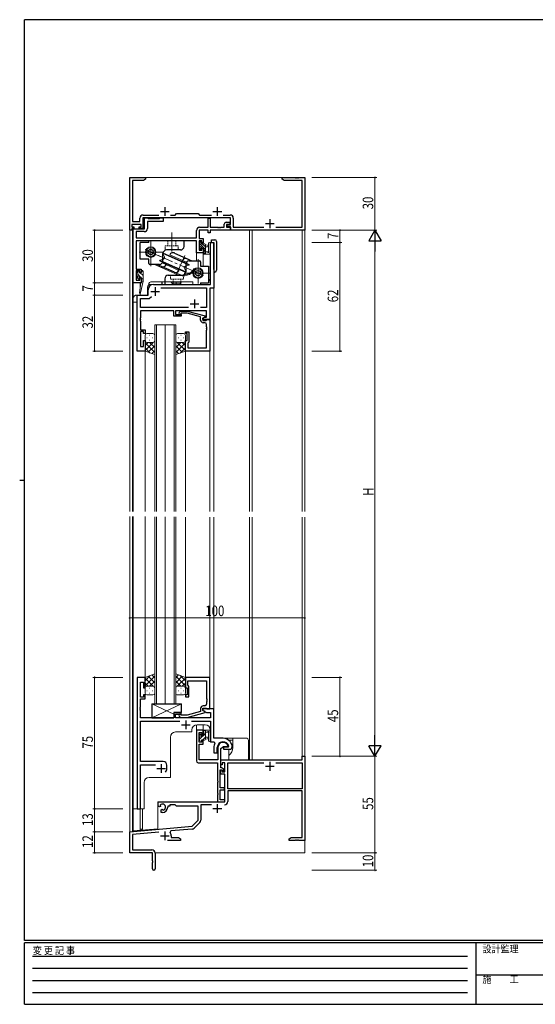
# Model space of a CAD drawing. Extents: x 0 to 793, y 0 to 564.
# Drawn here: x 0 to 294, y 0 to 561 of the extents above; entities that cross this region are included whole.
import ezdxf

# ---------------------------------------------------------------- set-up
doc = ezdxf.new("R2010")
doc.units = 0
for name, pattern in [('CENTER', [50.8, 31.75, -6.35, 6.35, -6.35]), ('DASHED', [0.75, 0.5, -0.25]), ('HIDDEN', [0.375, 0.25, -0.125]), ('YCENTER_1', [13, 10, -1, 1, -1]), ('YHIDDEN_1', [4, 3, -1])]:
    doc.linetypes.add(name, pattern=pattern)
for name, color, linetype, lineweight in [('YKK_11', 7, 'CONTINUOUS', 30), ('YKK_12', 2, 'CONTINUOUS', 13), ('YKK_13', 4, 'CONTINUOUS', 13), ('YKK_D', 6, 'CONTINUOUS', 13)]:
    doc.layers.add(name, color=color, linetype=linetype, lineweight=lineweight)
doc.layers.add('YKK_ZWAK', color=7, linetype='CONTINUOUS')
doc.styles.get("Standard").update_dxf_attribs({"font": 'ROMANS.SHX', "bigfont": 'EXTFONT.SHX'})
doc.styles.add('YKK_OSSTYLE1', font='romans.shx', dxfattribs={"width": 0.9, "bigfont": 'EXTFONT.SHX'})

# ---------------------------------------------------------------- blocks, each defined once
blk = doc.blocks.new('A201')
at = {"layer": 'YKK_ZWAK', "color": 254, "linetype": 'Continuous'}
for p, q in [((571, 410), (21, 410)), ((21, 35), (21, 410)), ((19, 222.5), (21, 222.5)), ((571, 35), (21, 35)), ((544, 34), (21, 34)), ((21, 9), (21, 34)), ((205, 34), (205, 9)), ((21, 9), (544, 9))]:
    blk.add_line(p, q, dxfattribs=at)
at = {"layer": 'YKK_ZWAK', "color": 131, "linetype": 'HIDDEN'}
for p, q in [((24.28, 28.63), (201.57, 28.63)), ((24.28, 23.68), (201.57, 23.68)), ((24.28, 18.74), (201.57, 18.74)), ((24.28, 13.79), (201.57, 13.79))]:
    blk.add_line(p, q, dxfattribs=at)
at = {"layer": 'YKK_ZWAK', "color": 131, "linetype": 'Continuous'}
blk.add_line((205, 21), (297, 21), dxfattribs=at)
at = {"layer": 'YKK_ZWAK', "color": 131, "linetype": 'Continuous', "style": 'YKK_OSSTYLE1', "width": 0.9}
for s, p in [('変 更 記 事', (24.37, 29.39)), ('設計監理', (207.69, 30.05)), ('施\u3000\u3000工', (207.69, 17.68))]:
    blk.add_text(s, height=3, dxfattribs=at).set_placement(p)

msp = doc.modelspace()

# ---------------------------------------------------------------- linework, layer by layer
at = {"layer": 'YKK_11', "color": 0, "linetype": 'ByBlock', "lineweight": -2, "ltscale": 0.5}
for p, q in [((62.8, 441.4), (62.8, 471.4)), ((62.8, 471.4), (71.8, 471.4)), ((64.43, 469.77), (64.43, 446.33)), ((70.71, 469.77), (64.43, 469.77)), ((71.8, 470.4), (70.71, 469.77)), ((71.8, 471.4), (71.8, 470.4)), ((149.8, 471.4), (157.34, 471.4)), ((149.8, 470.4), (149.8, 471.4)), ((150.89, 469.77), (149.8, 470.4)), ((161.17, 469.77), (150.89, 469.77)), ((157.34, 471.4), (157.53, 471.28)), ((157.53, 471.28), (158.07, 471.28)), ((158.07, 471.28), (158.26, 471.4)), ((158.26, 471.4), (158.34, 471.4)), ((158.34, 471.4), (158.53, 471.28)), ((158.53, 471.28), (159.07, 471.28)), ((159.07, 471.28), (159.26, 471.4)), ((159.26, 471.4), (162.8, 471.4)), ((161.17, 443.03), (161.17, 469.77)), ((162.8, 471.4), (162.8, 441.4)), ((70.47, 450.03), (79.45, 450.03)), ((86.15, 450.03), (88.73, 450.03)), ((88.73, 450.03), (89.6, 450.9)), ((89.6, 450.9), (101.8, 450.9)), ((101.8, 450.9), (102.67, 450.03)), ((102.67, 450.03), (109.45, 450.03)), ((116.15, 450.03), (120.13, 450.03)), ((64.1, 444.7), (64.1, 443.2)), ((69.3, 444.7), (64.1, 444.7)), ((64.43, 446.33), (68.67, 446.33)), ((68.67, 446.33), (68.67, 448.23)), ((69.3, 443.2), (69.3, 444.7)), ((120.3, 448.4), (70.3, 448.4)), ((70.3, 448.4), (70.3, 442.4)), ((71.3, 442.2), (71.3, 448.4)), ((71.3, 448.4), (72.93, 448.4)), ((72.93, 448.4), (73.3, 448.03)), ((72.93, 446.4), (72.93, 442.37)), ((81.9, 446.4), (72.93, 446.4)), ((73.3, 448.03), (79.9, 448.03)), ((79.9, 448.03), (80.27, 448.4)), ((80.27, 448.4), (81.9, 448.4)), ((81.9, 448.4), (81.9, 446.4)), ((107.6, 443.03), (107.6, 448.2)), ((107.6, 448.2), (108.8, 448.2)), ((108.8, 448.2), (108.8, 443.03)), ((116.8, 443.03), (116.8, 444.9)), ((117.8, 445.9), (120, 445.9)), ((118, 444.7), (118, 443.03)), ((120, 444.7), (118, 444.7)), ((118.5, 444.6), (120.3, 444.6)), ((118.5, 443.4), (118.5, 444.6)), ((120, 445.9), (120, 444.7)), ((120.3, 444.6), (120.3, 448.4)), ((121.93, 448.23), (121.93, 443.03)), ((64.1, 441.4), (62.8, 441.4)), ((64.1, 443.2), (65.2, 443.2)), ((64.1, 442.4), (64.1, 441.4)), ((65.2, 442.4), (64.1, 442.4)), ((64.8, 411.4), (64.8, 442.2)), ((64.8, 442.2), (71.3, 442.2)), ((65.2, 443.2), (65.2, 442.4)), ((71.13, 440.57), (66.43, 440.57)), ((66.43, 440.57), (66.43, 437.03)), ((68.2, 443.2), (69.3, 443.2)), ((68.2, 442.4), (68.2, 443.2)), ((70.3, 442.4), (68.2, 442.4)), ((100.9, 437.03), (100.9, 441.23)), ((107.6, 441.4), (102.53, 441.4)), ((102.53, 441.4), (102.53, 436.6)), ((102.7, 443.03), (107.6, 443.03)), ((107.6, 439.9), (107.6, 441.4)), ((108.8, 439.9), (107.6, 439.9)), ((108.8, 443.03), (112.84, 443.03)), ((108.8, 441.4), (108.8, 439.9)), ((120.3, 441.4), (108.8, 441.4)), ((112.84, 443.03), (113.03, 442.91)), ((113.03, 442.91), (113.57, 442.91)), ((113.57, 442.91), (113.76, 443.03)), ((113.76, 443.03), (113.84, 443.03)), ((113.84, 443.03), (114.03, 442.91)), ((114.03, 442.91), (114.57, 442.91)), ((114.57, 442.91), (114.76, 443.03)), ((114.76, 443.03), (116.8, 443.03)), ((118, 443.03), (120.3, 443.03)), ((120.3, 443.4), (118.5, 443.4)), ((120.3, 441.4), (120.3, 443.4)), ((120.3, 443.03), (120.3, 441.4)), ((162.8, 441.4), (120.3, 441.4)), ((121.93, 443.03), (139.45, 443.03)), ((146.15, 443.03), (161.17, 443.03)), ((66.43, 437.03), (100.9, 437.03)), ((66.43, 435.4), (66.43, 419.2)), ((100.9, 435.4), (66.43, 435.4)), ((100.9, 428.4), (100.9, 435.4)), ((102.53, 436.6), (104.8, 436.6)), ((102.53, 435.4), (102.53, 429.9)), ((104, 435.4), (102.53, 435.4)), ((104, 434.2), (104, 435.4)), ((104.8, 434.2), (104, 434.2)), ((104.8, 436.6), (104.8, 434.2)), ((108.87, 421.86), (108.87, 434.4)), ((108.87, 434.4), (110.8, 434.4)), ((110.8, 434.4), (110.8, 408.4)), ((104.8, 428.4), (100.9, 428.4)), ((102.53, 429.9), (104, 429.9)), ((104, 431.2), (104.8, 431.2)), ((104, 429.9), (104, 431.2)), ((104.8, 431.2), (104.8, 428.4)), ((108.99, 421.67), (108.87, 421.86)), ((108.87, 420.94), (108.99, 421.13)), ((108.99, 421.13), (108.99, 421.67)), ((66.43, 419.2), (69.4, 419.2)), ((66.43, 418.4), (66.43, 412.9)), ((68.6, 418.4), (66.43, 418.4)), ((68.6, 417.3), (68.6, 418.4)), ((69.4, 417.3), (68.6, 417.3)), ((69.4, 419.2), (69.4, 417.3)), ((108.87, 410.4), (108.87, 420.94)), ((69.4, 411.4), (64.8, 411.4)), ((66.43, 412.9), (68.6, 412.9)), ((68.6, 414.3), (69.4, 414.3)), ((68.6, 412.9), (68.6, 414.3)), ((69.4, 414.3), (69.4, 411.4)), ((76.3, 410.4), (108.87, 410.4)), ((67, 372.4), (67, 404.4)), ((67, 404.4), (73.3, 404.4)), ((73.3, 404.4), (73.3, 407.4)), ((80.54, 408.47), (106.67, 408.47)), ((106.67, 408.47), (106.67, 397.33)), ((108.6, 408.4), (108.6, 390.4)), ((110.8, 408.4), (108.6, 408.4)), ((68.93, 402.47), (74, 402.47)), ((68.93, 397.33), (68.93, 402.47)), ((74, 402.47), (75.16, 403.63)), ((96.45, 397.33), (68.93, 397.33)), ((96.45, 397.33), (68.93, 397.33)), ((68.93, 395.4), (68.93, 391.36)), ((87.9, 395.4), (68.93, 395.4)), ((87.9, 392.4), (87.9, 395.4)), ((106.67, 395.4), (88.9, 395.4)), ((88.9, 395.4), (88.9, 393.4)), ((88.9, 393.4), (92.1, 393.4)), ((90.98, 394.42), (91.75, 395.2)), ((91.75, 395.2), (95.7, 395.2)), ((92.25, 394), (91.82, 393.58)), ((92.1, 393.4), (92.1, 392.4)), ((95.54, 394), (92.25, 394)), ((103.3, 391.92), (95.54, 394)), ((95.7, 395.2), (105.8, 392.49)), ((106.67, 397.33), (103.15, 397.33)), ((106.67, 391.7), (106.67, 395.4)), ((68.93, 391.36), (68.81, 391.17)), ((68.81, 391.17), (68.81, 390.63)), ((68.81, 390.63), (68.93, 390.44)), ((68.93, 390.36), (68.81, 390.17)), ((68.81, 390.17), (68.81, 389.63)), ((68.81, 389.63), (68.93, 389.44)), ((68.93, 390.44), (68.93, 390.36)), ((68.93, 389.44), (68.93, 384.6)), ((92.1, 392.4), (87.9, 392.4)), ((103.3, 390.1), (103.3, 391.92)), ((105.8, 391.89), (104.6, 391.2)), ((104.6, 391.2), (105.47, 391.7)), ((104.6, 391.2), (104.6, 389.9)), ((104.6, 390.4), (104.6, 391.2)), ((108.6, 390.4), (104.6, 390.4)), ((104.6, 389.9), (106.4, 389.9)), ((105.67, 388.6), (104.8, 388.6)), ((105.47, 391.7), (106.67, 391.7)), ((105.8, 392.49), (105.8, 391.89)), ((106.4, 389.9), (106.6, 390.1)), ((106.6, 390.1), (106.9, 390.4)), ((106.67, 386.36), (106.67, 387.6)), ((106.9, 390.4), (108.6, 390.4)), ((108.6, 390.4), (108.6, 372.4)), ((68.93, 384.6), (71.6, 384.6)), ((70.6, 383.6), (68.93, 383.6)), ((68.93, 383.6), (68.93, 375.1)), ((70.6, 382.4), (70.6, 383.6)), ((71.6, 382.4), (70.6, 382.4)), ((71.6, 384.6), (71.6, 382.4)), ((94.6, 383.4), (96.6, 383.4)), ((94.6, 382.4), (94.6, 383.4)), ((95.6, 382.4), (94.6, 382.4)), ((95.6, 378.4), (95.6, 382.4)), ((96.6, 383.4), (96.6, 377.6)), ((106.79, 386.18), (106.67, 386.36)), ((106.67, 385.44), (106.79, 385.63)), ((106.67, 385.36), (106.67, 385.44)), ((106.79, 385.18), (106.67, 385.36)), ((106.67, 384.44), (106.79, 384.63)), ((106.67, 374.33), (106.67, 384.44)), ((106.79, 385.63), (106.79, 386.18)), ((106.79, 384.63), (106.79, 385.18)), ((70.6, 375.1), (70.6, 378.4)), ((70.6, 378.4), (71.6, 378.4)), ((71.6, 378.4), (71.6, 372.4)), ((94.6, 372.4), (94.6, 378.4)), ((94.6, 378.4), (95.6, 378.4)), ((96.1, 377.1), (95.9, 376.9)), ((95.9, 376.9), (95.9, 374.33)), ((96.6, 377.6), (96.1, 377.1)), ((71.6, 372.4), (67, 372.4)), ((68.93, 375.1), (70.6, 375.1)), ((108.6, 372.4), (94.6, 372.4)), ((95.9, 374.33), (106.67, 374.33)), ((67, 186.4), (67, 111.4)), ((71.6, 186.4), (67, 186.4)), ((71.6, 180.4), (71.6, 186.4)), ((108.6, 186.4), (94.6, 186.4)), ((94.6, 186.4), (94.6, 180.4)), ((108.6, 168.4), (108.6, 186.4)), ((68.93, 183.7), (70.6, 183.7)), ((68.93, 175.2), (68.93, 183.7)), ((70.6, 183.7), (70.6, 180.4)), ((70.6, 180.4), (71.6, 180.4)), ((94.6, 180.4), (95.6, 180.4)), ((95.6, 180.4), (95.6, 176.4)), ((95.9, 184.47), (106.67, 184.47)), ((95.9, 181.9), (95.9, 184.47)), ((96.1, 181.7), (95.9, 181.9)), ((96.6, 181.2), (96.1, 181.7)), ((96.6, 175.4), (96.6, 181.2)), ((106.67, 184.47), (106.67, 174.36)), ((70.6, 175.2), (68.93, 175.2)), ((68.93, 169.36), (68.93, 174.2)), ((68.93, 174.2), (71.6, 174.2)), ((70.6, 176.4), (70.6, 175.2)), ((71.6, 176.4), (70.6, 176.4)), ((71.6, 174.2), (71.6, 176.4)), ((94.6, 176.4), (94.6, 175.4)), ((95.6, 176.4), (94.6, 176.4)), ((94.6, 175.4), (96.6, 175.4)), ((106.67, 174.36), (106.79, 174.17)), ((106.79, 174.17), (106.79, 173.63)), ((68.81, 169.17), (68.93, 169.36)), ((68.81, 168.63), (68.81, 169.17)), ((68.93, 168.44), (68.81, 168.63)), ((68.93, 168.36), (68.93, 168.44)), ((103.3, 168.7), (103.3, 166.88)), ((104.6, 168.9), (106.4, 168.9)), ((104.6, 167.6), (104.6, 168.9)), ((105.67, 170.2), (104.8, 170.2)), ((106.4, 168.9), (106.6, 168.7)), ((106.6, 168.7), (106.9, 168.4)), ((106.79, 173.63), (106.67, 173.44)), ((106.67, 173.44), (106.67, 173.36)), ((106.67, 173.36), (106.79, 173.17)), ((106.79, 172.63), (106.67, 172.44)), ((106.67, 172.44), (106.67, 171.2)), ((106.79, 173.17), (106.79, 172.63)), ((68.81, 168.17), (68.93, 168.36)), ((68.81, 167.63), (68.81, 168.17)), ((68.93, 167.44), (68.81, 167.63)), ((68.93, 163.4), (68.93, 167.44)), ((87.9, 163.4), (68.93, 163.4)), ((87.9, 166.4), (87.9, 163.4)), ((92.1, 166.4), (87.9, 166.4)), ((88.9, 163.4), (88.9, 165.4)), ((88.9, 165.4), (92.1, 165.4)), ((108.87, 163.4), (88.9, 163.4)), ((90.98, 164.38), (91.75, 163.6)), ((91.75, 163.6), (95.7, 163.6)), ((92.25, 164.8), (91.82, 165.22)), ((92.1, 165.4), (92.1, 166.4)), ((95.54, 164.8), (92.25, 164.8)), ((103.3, 166.88), (95.54, 164.8)), ((95.7, 163.6), (105.8, 166.31)), ((110.8, 168.4), (104.6, 168.4)), ((104.6, 168.4), (104.6, 167.6)), ((105.8, 166.91), (104.6, 167.6)), ((104.6, 167.6), (106.56, 166.47)), ((105.8, 166.31), (105.8, 166.91)), ((106.56, 166.47), (108.87, 166.47)), ((106.9, 168.4), (108.6, 168.4)), ((108.87, 166.47), (108.87, 163.4)), ((110.8, 151.7), (110.8, 168.4)), ((68.93, 138.4), (68.93, 161.47)), ((68.93, 161.47), (91.45, 161.47)), ((98.15, 161.47), (108.87, 161.47)), ((108.87, 161.47), (108.87, 149.7)), ((100.9, 156.4), (100.9, 138.77)), ((104.8, 156.4), (100.9, 156.4)), ((102.53, 149.5), (102.53, 154.9)), ((102.53, 154.9), (104, 154.9)), ((104, 154.9), (104, 153.6)), ((104, 153.6), (104.8, 153.6)), ((104.8, 153.6), (104.8, 156.4)), ((116.1, 151.7), (110.8, 151.7)), ((104, 149.5), (102.53, 149.5)), ((102.53, 148.3), (104.8, 148.3)), ((102.53, 144.36), (102.53, 148.3)), ((104.8, 150.6), (104, 150.6)), ((104, 150.6), (104, 149.5)), ((104.8, 148.3), (104.8, 150.6)), ((108.87, 149.7), (111.02, 149.7)), ((110.8, 146.4), (110.8, 143.4)), ((111.02, 149.7), (111.46, 148.96)), ((112.8, 143.4), (112.8, 146.4)), ((113.1, 146.4), (113.1, 139.4)), ((114.73, 145.94), (116.4, 146.9)), ((116.4, 146.9), (118.68, 146.9)), ((116.4, 146.6), (116.4, 145.4)), ((119.06, 146.6), (116.4, 146.6)), ((118.68, 146.9), (118.97, 147.29)), ((119.35, 146.95), (119.06, 146.6)), ((121.3, 147.39), (121.29, 147.45)), ((121.3, 146.9), (121.3, 147.39)), ((102.41, 144.17), (102.53, 144.36)), ((102.41, 143.63), (102.41, 144.17)), ((102.53, 143.44), (102.41, 143.63)), ((102.41, 143.17), (102.53, 143.36)), ((102.41, 142.63), (102.41, 143.17)), ((102.53, 142.44), (102.41, 142.63)), ((102.53, 143.36), (102.53, 143.44)), ((102.53, 139.4), (102.53, 142.44)), ((110.8, 143.4), (112.8, 143.4)), ((114.73, 141.4), (114.73, 145.94)), ((114.8, 139.4), (114.73, 141.4)), ((116.4, 145.4), (119.8, 145.4)), ((161.17, 141.4), (162.8, 141.4)), ((161.17, 139.4), (161.17, 141.4)), ((162.8, 141.4), (162.8, 93.4)), ((82, 138.4), (68.93, 138.4)), ((68.93, 111.4), (68.93, 136.47)), ((68.93, 136.47), (77.45, 136.47)), ((84, 134.4), (84, 136.4)), ((101.9, 137.77), (112.9, 137.77)), ((113.1, 139.4), (102.53, 139.4)), ((112.9, 137.77), (112.9, 127.36)), ((114.8, 139.4), (161.17, 139.4)), ((114.8, 136.6), (114.8, 139.4)), ((114.8, 134.8), (114.8, 139.4)), ((115.6, 136.6), (114.8, 136.6)), ((115.3, 134.8), (114.8, 134.8)), ((115.6, 137.77), (115.6, 136.6)), ((117.1, 137.77), (115.6, 137.77)), ((117.1, 132.5), (117.1, 137.77)), ((118.73, 137.77), (139.45, 137.77)), ((118.73, 122.9), (118.73, 137.77)), ((146.15, 137.77), (161.17, 137.77)), ((146.15, 137.77), (161.17, 137.77)), ((161.17, 137.77), (161.17, 122.9)), ((114.53, 123.4), (114.53, 133.6)), ((114.53, 133.6), (115.5, 133.6)), ((114.8, 133.6), (115.6, 133.6)), ((114.8, 131.3), (114.8, 133.6)), ((117.1, 131.3), (114.8, 131.3)), ((115.5, 133.6), (115.8, 133.3)), ((115.6, 133.6), (115.6, 132.5)), ((115.6, 132.5), (117.1, 132.5)), ((115.8, 133.3), (115.8, 132.8)), ((115.8, 132.8), (116.6, 132.8)), ((116.31, 134.21), (116.01, 134.51)), ((116.6, 132.8), (116.6, 133.5)), ((117.1, 115.4), (117.1, 131.3)), ((112.9, 127.36), (113.02, 127.17)), ((113.02, 126.63), (112.9, 126.44)), ((112.9, 126.44), (112.9, 120.36)), ((113.02, 127.17), (113.02, 126.63)), ((112.9, 120.36), (113.02, 120.17)), ((113.02, 119.63), (112.9, 119.44)), ((112.9, 119.44), (112.9, 115.4)), ((113.02, 120.17), (113.02, 119.63)), ((116.9, 123.4), (114.53, 123.4)), ((114.53, 122.2), (116.9, 122.2)), ((114.53, 116.6), (114.53, 122.2)), ((116.9, 122.2), (116.9, 123.4)), ((161.17, 122.9), (118.73, 122.9)), ((118.73, 121.7), (118.73, 115.57)), ((161.17, 121.7), (118.73, 121.7)), ((161.17, 95.03), (161.17, 121.7)), ((79, 115.4), (117.1, 115.4)), ((79, 113.04), (79, 115.4)), ((79.9, 112.52), (79, 113.04)), ((80.4, 112.8), (79.9, 112.52)), ((80.14, 113.58), (80.19, 113.27)), ((80.19, 113.27), (80.4, 113.15)), ((80.4, 113.15), (80.4, 112.8)), ((84.5, 112.9), (84.5, 112.4)), ((85.8, 112.9), (84.5, 112.9)), ((88.73, 113.77), (85.8, 113.77)), ((85.8, 113.77), (85.8, 112.9)), ((89.6, 112.9), (88.73, 113.77)), ((101.8, 112.9), (89.6, 112.9)), ((101.8, 104.9), (101.8, 112.9)), ((109.45, 113.77), (103.43, 113.77)), ((103.43, 113.77), (103.43, 104.97)), ((112.9, 115.4), (116.6, 115.4)), ((117.1, 116.6), (114.53, 116.6)), ((116.6, 115.4), (117.1, 115.9)), ((117.1, 115.9), (117.1, 116.6)), ((67, 111.4), (68.93, 111.4)), ((80.8, 110.96), (81.3, 111.25)), ((80.8, 109.4), (80.8, 110.96)), ((81.5, 109.4), (80.8, 109.4)), ((81.3, 111.25), (81.6, 111.07)), ((81.6, 111.07), (81.6, 110.83)), ((81.6, 110.83), (81.84, 110.63)), ((62.8, 98.4), (98.42, 101.52)), ((98.42, 101.52), (101.8, 104.9)), ((102.9, 103.7), (99.61, 100.41)), ((62.8, 86.4), (62.8, 98.4)), ((79.43, 98.22), (64.43, 96.91)), ((64.43, 96.91), (64.43, 88.03)), ((86.32, 98.82), (85.94, 98.06)), ((98.5, 99.89), (86.32, 98.82)), ((86.5, 96.1), (86.5, 95.03)), ((91.8, 93.4), (84.45, 93.4)), ((86.5, 95.03), (90.71, 95.03)), ((90.71, 95.03), (91.8, 94.4)), ((91.8, 94.4), (91.8, 93.4)), ((153.8, 94.4), (154.89, 95.03)), ((153.8, 93.4), (153.8, 94.4)), ((157.34, 93.4), (153.8, 93.4)), ((154.89, 95.03), (161.17, 95.03)), ((157.53, 93.52), (157.34, 93.4)), ((158.07, 93.52), (157.53, 93.52)), ((158.26, 93.4), (158.07, 93.52)), ((158.34, 93.4), (158.26, 93.4)), ((158.53, 93.52), (158.34, 93.4)), ((159.07, 93.52), (158.53, 93.52)), ((159.26, 93.4), (159.07, 93.52)), ((162.8, 93.4), (159.26, 93.4)), ((75.8, 86.4), (62.8, 86.4)), ((64.43, 88.03), (75.5, 88.03)), ((75.8, 81.86), (75.8, 86.4)), ((77.3, 86.23), (77.3, 77.15)), ((75.92, 81.67), (75.8, 81.86)), ((75.8, 80.94), (75.92, 81.13)), ((75.8, 77.15), (75.8, 80.94)), ((75.92, 81.13), (75.92, 81.67))]:
    msp.add_line(p, q, dxfattribs=at)
at = {"layer": 'YKK_11', "color": 2, "ltscale": 0.5}
for p, q in [((80.3, 452.1), (85.3, 452.1)), ((82.8, 454.6), (82.8, 449.6)), ((110.3, 452.1), (115.3, 452.1)), ((112.8, 454.6), (112.8, 449.6)), ((140.3, 445.1), (145.3, 445.1)), ((142.8, 447.6), (142.8, 442.6)), ((74.8, 406.4), (79.8, 406.4)), ((77.3, 408.9), (77.3, 403.9)), ((97.3, 399.4), (102.3, 399.4)), ((99.8, 401.9), (99.8, 396.9)), ((92.3, 159.4), (97.3, 159.4)), ((94.8, 161.9), (94.8, 156.9)), ((80.8, 136.9), (80.8, 131.9)), ((140.3, 135.7), (145.3, 135.7)), ((142.8, 138.2), (142.8, 133.2)), ((78.3, 134.4), (83.3, 134.4)), ((112.8, 114.2), (112.8, 109.2)), ((110.3, 111.7), (115.3, 111.7)), ((80.3, 96.1), (85.3, 96.1)), ((82.8, 98.6), (82.8, 93.6))]:
    msp.add_line(p, q, dxfattribs=at)
at = {"layer": 'YKK_11', "color": 0, "linetype": 'ByBlock', "lineweight": -2, "ltscale": 0.5}
for centre, radius, start, end in [((70.47, 448.23), 1.8, 90, 180), ((120.13, 448.23), 1.8, 0, 90), ((117.8, 444.9), 1, 90, 180), ((71.13, 442.37), 1.8, 270, 360), ((102.7, 441.23), 1.8, 90, 180), ((76.3, 407.4), 3, 90, 180), ((91.4, 394), 0.6, 135, 315), ((104.8, 390.1), 1.5, 180, 270), ((105.67, 387.6), 1, 0, 90), ((104.8, 168.7), 1.5, 90, 180), ((105.67, 171.2), 1, 270, 360), ((91.4, 164.8), 0.6, 45, 225), ((116.1, 146.4), 5.3, 11.4784, 90), ((116.1, 146.4), 5.3, 151.1343, 180), ((116.1, 146.4), 3.3, 9.594, 180), ((116.1, 146.4), 3, 17.2353, 180), ((119.8, 146.9), 1.5, 270, 360), ((82, 136.4), 2, 0, 90), ((101.9, 138.77), 1, 180, 270), ((115.3, 133.8), 1, 45, 90), ((80.8, 134.4), 3.2, 321.6335, 360), ((115.6, 133.5), 1, 360, 45), ((81.5, 112.4), 1.8, 280.8069, 139.1931), ((81.5, 112.4), 3, 270, 360), ((116.93, 115.57), 1.8, 270, 360), ((101.63, 104.97), 1.8, 315, 360), ((82.8, 96.1), 3.7, 0, 31.9633), ((98.34, 101.68), 1.8, 275, 315), ((75.5, 86.23), 1.8, 0, 90), ((76.55, 77.15), 0.75, 180, 0)]:
    msp.add_arc(centre, radius, start, end, dxfattribs=at)
at = {"layer": 'YKK_12'}
for p, q in [((62.8, 471.4), (62.8, 280.9)), ((162.8, 471.4), (62.8, 471.4)), ((162.8, 280.9), (162.8, 471.4)), ((64.43, 280.9), (64.43, 442.4)), ((131.1, 280.9), (131.1, 441.4)), ((131.17, 280.9), (131.17, 441.4)), ((132.8, 280.9), (132.8, 441.4)), ((161.17, 280.9), (161.17, 441.4)), ((108.8, 414.4), (108.8, 434.4)), ((110.8, 434.4), (108.8, 434.4)), ((110.8, 434.4), (110.8, 280.9)), ((104.8, 428.4), (100.9, 428.4)), ((100.9, 423.9), (100.9, 428.4)), ((104.8, 420.9), (104.8, 428.4)), ((64.8, 280.9), (64.8, 411.4)), ((68.7, 411.4), (64.8, 411.4)), ((68.7, 407.74), (68.7, 411.4)), ((73, 404.4), (66.8, 404.4)), ((68.7, 404.4), (68.7, 405.4)), ((73, 404.4), (73, 408.4)), ((64.8, 280.9), (64.8, 402.4)), ((67, 400.4), (64.8, 400.4)), ((67, 372.4), (67, 400.4)), ((71.6, 372.4), (67, 372.4)), ((71.6, 372.4), (71.6, 280.9)), ((94.6, 372.4), (94.6, 280.9)), ((94.6, 372.4), (108.6, 372.4)), ((108.6, 372.4), (108.6, 280.9)), ((62.8, 278.06), (62.8, 86.4)), ((64.43, 98.54), (64.43, 278.06)), ((64.8, 111.4), (64.8, 278.06)), ((64.8, 98.9), (64.8, 278.06)), ((71.6, 278.06), (71.6, 186.4)), ((94.6, 277.8), (94.6, 186.4)), ((108.6, 277.8), (108.6, 186.4)), ((110.8, 277.8), (110.8, 168.1)), ((131.1, 139.4), (131.1, 277.8)), ((131.17, 139.4), (131.17, 277.8)), ((132.8, 139.4), (132.8, 277.8)), ((161.17, 141.1), (161.17, 277.8)), ((162.8, 86.4), (162.8, 277.8)), ((100.9, 156.4), (100.9, 159.37)), ((105.8, 159.4), (101.3, 159.4)), ((104.8, 156.4), (104.8, 159.4)), ((86, 152.3), (86, 129.4)), ((98.3, 155.3), (89, 155.3)), ((98.3, 156.4), (98.3, 155.3)), ((104.8, 156.4), (100.9, 156.4)), ((108.8, 156.4), (108.8, 149.7)), ((109.17, 149.7), (108.8, 149.7)), ((114.8, 139.4), (131.1, 139.4)), ((74, 129.4), (86, 129.4)), ((71, 111.4), (71, 126.4)), ((78.8, 115.4), (112.9, 115.4)), ((78.8, 100.12), (78.8, 115.4)), ((71, 111.4), (64.8, 111.4)), ((68.7, 99.24), (68.7, 111.41)), ((62.8, 98.4), (62.98, 98.4)), ((64.8, 98.9), (78.8, 100.12)), ((62.8, 86.4), (75.5, 86.4)), ((77.29, 86.4), (162.8, 86.4))]:
    msp.add_line(p, q, dxfattribs=at)
at = {"layer": 'YKK_12', "ltscale": 1.5}
for p, q in [((77.1, 280.9), (77.1, 387.4)), ((77.1, 387.4), (83.1, 387.4)), ((78.1, 387.4), (78.1, 280.9)), ((83.1, 280.9), (83.1, 387.4)), ((83.1, 387.4), (83.1, 280.9)), ((83.1, 387.4), (89.1, 387.4)), ((88.1, 280.9), (88.1, 387.4)), ((89.1, 387.4), (89.1, 280.9)), ((77.1, 171.4), (77.1, 277.9)), ((78.1, 277.9), (78.1, 171.4)), ((83.1, 171.4), (83.1, 277.9)), ((83.1, 277.9), (83.1, 171.4)), ((88.1, 171.4), (88.1, 277.9)), ((89.1, 277.9), (89.1, 171.4)), ((83.1, 171.4), (77.1, 171.4)), ((89.1, 171.4), (83.1, 171.4))]:
    msp.add_line(p, q, dxfattribs=at)
at = {"layer": 'YKK_12'}
for centre, radius, start, end in [((76, 408.4), 3, 137.0871, 180), ((105.8, 414.4), 3, 311.8504, 360), ((66.8, 402.4), 2, 90, 180), ((101.3, 156.4), 3, 90, 180), ((105.8, 156.4), 3, 0, 90), ((89, 152.3), 3, 90, 180), ((74, 126.4), 3, 90, 180)]:
    msp.add_arc(centre, radius, start, end, dxfattribs=at)
at = {"layer": 'YKK_13', "linetype": 'YCENTER_1', "ltscale": 1.5}
msp.add_line((86.8, 429.31), (86.8, 439.98), dxfattribs=at)
at = {"layer": 'YKK_13', "linetype": 'Continuous', "lineweight": 25, "ltscale": 1.5}
for p, q in [((73.8, 434.4), (68.8, 434.4)), ((68.8, 424.9), (68.8, 434.4)), ((93.8, 435.4), (73.8, 435.4)), ((73.8, 434.4), (73.8, 435.4)), ((93.8, 432.1), (93.8, 435.4)), ((81.8, 423.9), (81.8, 428.1)), ((91.8, 430.1), (83.8, 430.1)), ((88.3, 428.37), (98.36, 423.9)), ((73.8, 424.9), (68.8, 424.9)), ((73.8, 422.4), (73.8, 424.9)), ((79.8, 421.9), (74.3, 421.9)), ((88.3, 417.43), (78.24, 421.9)), ((94.8, 421.9), (94.8, 417.7)), ((96.8, 423.9), (102.8, 423.9)), ((103.3, 423.4), (103.3, 420.9)), ((84.8, 415.7), (92.8, 415.7)), ((103.3, 420.9), (107.8, 420.9)), ((107.8, 420.9), (107.8, 411.4)), ((82.8, 413.7), (82.8, 410.4)), ((82.8, 410.4), (103.3, 410.4)), ((103.3, 411.4), (107.8, 411.4)), ((103.3, 411.4), (103.3, 410.4))]:
    msp.add_line(p, q, dxfattribs=at)
at = {"layer": 'YKK_13', "linetype": 'YCENTER_1', "lineweight": 13, "ltscale": 1.5}
for p, q in [((74.8, 420.9), (74.8, 434.9)), ((68.3, 428.9), (81.8, 428.9)), ((71.6, 430.32), (80.28, 426.47)), ((105, 415.48), (79.21, 426.94)), ((94.23, 426.94), (89.31, 415.88)), ((101.8, 424.9), (101.8, 410.9)), ((93.8, 416.9), (108.76, 416.9))]:
    msp.add_line(p, q, dxfattribs=at)
at = {"layer": 'YKK_13', "linetype": 'DASHED', "lineweight": 13, "ltscale": 1.5}
for p, q in [((90.55, 432.4), (83.05, 432.4)), ((83.05, 430.1), (83.05, 432.4)), ((84.55, 432.4), (84.55, 435.4)), ((89.05, 432.4), (89.05, 435.4)), ((90.55, 430.1), (90.55, 432.4)), ((86.05, 415.7), (86.05, 413.4)), ((93.55, 415.7), (93.55, 413.4)), ((86.05, 413.4), (93.55, 413.4)), ((87.55, 413.4), (87.55, 410.4)), ((92.05, 413.4), (92.05, 410.4))]:
    msp.add_line(p, q, dxfattribs=at)
at = {"layer": 'YKK_13', "linetype": 'CENTER', "lineweight": 13, "ltscale": 1.5}
msp.add_line((86.8, 430.1), (86.8, 435.4), dxfattribs=at)
at = {"layer": 'YKK_13'}
for p, q in [((102.53, 434.5), (102.53, 434)), ((102.53, 433.96), (102.69, 433.8)), ((102.73, 433.8), (102.73, 431.7)), ((102.73, 433.76), (106.03, 430.46)), ((102.73, 432.42), (103.71, 431.44)), ((103.33, 434.8), (102.83, 434.8)), ((103.04, 434.8), (103.63, 434.21)), ((103.63, 433.6), (103.63, 434.5)), ((105.53, 433.6), (103.63, 433.6)), ((104.24, 433.6), (106.03, 431.81)), ((105.59, 433.6), (106.03, 433.16)), ((106.03, 427.8), (106.03, 433.1)), ((106.03, 433), (107.17, 432.9)), ((107.7, 429.54), (107.7, 433.78)), ((108.9, 428.6), (108.9, 433.78)), ((102.53, 431.5), (102.53, 430.9)), ((102.53, 431.27), (103.57, 430.23)), ((102.62, 430.69), (103.12, 430.19)), ((103.63, 430.4), (103.63, 430.74)), ((104.09, 431.2), (105.03, 431.2)), ((104.83, 428.7), (104.83, 428.1)), ((104.93, 428.87), (106, 427.8)), ((105.03, 431.2), (105.03, 428.9)), ((105.03, 430.12), (106.03, 429.12)), ((105.13, 427.8), (108.09, 427.8)), ((106.03, 431.8), (107.17, 431.9)), ((107.21, 429), (106.03, 429)), ((108.83, 428.42), (108.48, 427.98)), ((67.2, 417.8), (67.2, 417.3)), ((67.4, 417.1), (67.4, 415.1)), ((67.4, 416.22), (69.02, 414.6)), ((68, 418.1), (67.5, 418.1)), ((67.77, 418.1), (68.3, 417.57)), ((68.3, 417), (68.3, 417.8)), ((69.4, 417), (68.3, 417)), ((68.87, 417), (70.4, 415.47)), ((69.4, 418.1), (69.4, 417)), ((70.1, 418.4), (69.7, 418.4)), ((69.72, 418.4), (70.4, 417.72)), ((70.4, 418.1), (70.4, 412.4)), ((67.2, 414.9), (67.2, 414.3)), ((67.26, 414.12), (67.82, 413.56)), ((67.29, 414.09), (67.79, 413.59)), ((68.3, 413.8), (68.3, 414.14)), ((69.23, 411.29), (68.4, 405.75)), ((68.76, 414.6), (69.4, 414.6)), ((70.4, 412.4), (68.99, 405.64)), ((69.4, 412.4), (69.39, 412.31)), ((69.4, 414.6), (69.4, 412.4)), ((69.4, 414.22), (70.4, 413.22)), ((70.4, 412.4), (69.4, 412.4)), ((102.53, 153.24), (103.39, 154.09)), ((102.53, 152.7), (102.53, 153.3)), ((102.62, 153.51), (103.12, 154.01)), ((102.73, 151.19), (104.54, 153)), ((102.73, 150.4), (102.73, 152.5)), ((103.63, 153.8), (103.63, 153.46)), ((104.09, 153), (105.03, 153)), ((104.38, 150.6), (106.03, 152.25)), ((104.83, 155.54), (105.69, 156.4)), ((104.83, 155.5), (104.83, 156.1)), ((105.03, 153), (105.03, 155.3)), ((105.03, 153.49), (106.03, 154.49)), ((105.13, 156.4), (108.09, 156.4)), ((106.03, 156.4), (106.03, 151.1)), ((107.21, 155.2), (106.03, 155.2)), ((106.03, 152.4), (107.17, 152.3)), ((107.7, 154.66), (107.7, 150.42)), ((108.83, 155.78), (108.48, 156.22)), ((108.9, 155.6), (108.9, 150.42)), ((116.1, 151.7), (121.7, 151.7)), ((129.6, 151.7), (121.7, 151.7)), ((121.7, 151.7), (121.7, 150.7)), ((102.53, 149.7), (102.53, 150.2)), ((103.33, 149.4), (102.83, 149.4)), ((103.18, 149.4), (103.63, 149.85)), ((105.53, 150.6), (103.63, 150.6)), ((103.63, 150.6), (103.63, 149.7)), ((106.03, 151.2), (107.17, 151.3)), ((119.2, 150.7), (121.7, 150.7)), ((121.7, 150.7), (121.7, 146.4)), ((130.6, 139.4), (130.6, 150.7)), ((119.4, 145.4), (119.4, 141.88)), ((119.4, 141.88), (119.4, 139.4)), ((119.4, 139.4), (129.6, 139.4)), ((129.6, 139.4), (130.6, 139.4)), ((70.1, 111.4), (70.1, 99.9)), ((68.7, 99.9), (70.1, 99.9))]:
    msp.add_line(p, q, dxfattribs=at)
at = {"layer": 'YKK_13', "linetype": 'ByBlock', "lineweight": -2, "ltscale": 1.5}
for p, q in [((109.42, 434.4), (109.42, 435.9)), ((109.42, 435.9), (111.42, 435.9)), ((109.42, 434.4), (110.92, 434.4)), ((110.8, 433.9), (110.8, 419)), ((110.92, 433.9), (110.8, 433.9)), ((110.92, 434.4), (110.92, 417.5)), ((110.92, 419), (110.92, 433.9)), ((112.42, 434.9), (112.42, 418.5)), ((110.8, 419), (110.92, 419)), ((111.42, 417.5), (110.8, 417.5))]:
    msp.add_line(p, q, dxfattribs=at)
at = {"layer": 'YKK_13', "linetype": 'Continuous', "lineweight": 13, "ltscale": 1.5}
for p, q in [((81.64, 428.16), (81.8, 428.53)), ((95.43, 422.03), (81.64, 428.16)), ((81.64, 428.16), (82.6, 426.19)), ((95.48, 422.44), (81.8, 428.53)), ((95.21, 423.11), (85.66, 427.36)), ((77.01, 421.9), (89.93, 416.16)), ((79.93, 424.32), (79.77, 423.96)), ((83.54, 422.28), (79.77, 423.96)), ((79.93, 424.32), (82.04, 424.93)), ((83.89, 422.56), (79.93, 424.32)), ((80.18, 423.77), (94.8, 417.27)), ((80.34, 424.14), (94.97, 417.64)), ((81.39, 422.69), (90.94, 418.44)), ((92.71, 423.24), (96.67, 421.48)), ((93.06, 423.52), (96.83, 421.84)), ((96.67, 421.48), (94.56, 420.87)), ((96.67, 421.48), (96.83, 421.84)), ((88.3, 417.43), (90.13, 416.61)), ((94.97, 417.64), (94, 419.61)), ((94.97, 417.64), (94.8, 417.27)), ((99.63, 419.51), (100.08, 419.31))]:
    msp.add_line(p, q, dxfattribs=at)
at = {"layer": 'YKK_13', "ltscale": 1.5}
for p, q in [((73.8, 410.9), (73.8, 410.4)), ((73.8, 410.4), (98.8, 410.4)), ((74.8, 411.9), (98.8, 411.9)), ((98.8, 411.9), (98.8, 410.4)), ((76.1, 382.4), (72.6, 382.4)), ((90.1, 382.4), (93.6, 382.4)), ((71.6, 381.4), (71.6, 378.4)), ((71.6, 372.4), (71.6, 378.4)), ((73.39, 377.4), (71.6, 375.61)), ((76.22, 377.4), (71.6, 372.78)), ((71.6, 377.13), (77.1, 371.63)), ((72.52, 380.04), (72.72, 380.04)), ((72.6, 377.4), (76.2, 377.4)), ((73, 377.4), (76.2, 377.4)), ((73.94, 381.45), (74.14, 381.45)), ((73.94, 378.62), (74.14, 378.62)), ((74.16, 377.4), (77.1, 374.46)), ((75.55, 380.04), (75.75, 380.04)), ((77.1, 378.4), (77.1, 381.4)), ((77.1, 378.62), (77.1, 370.44)), ((89.1, 378.4), (89.1, 381.4)), ((89.1, 378.62), (89.1, 370.44)), ((92.04, 377.4), (89.1, 374.46)), ((94.6, 377.13), (89.1, 371.63)), ((89.98, 377.4), (94.6, 372.78)), ((93.2, 377.4), (90, 377.4)), ((93.6, 377.4), (90, 377.4)), ((90.65, 380.04), (90.45, 380.04)), ((92.26, 381.45), (92.06, 381.45)), ((92.26, 378.62), (92.06, 378.62)), ((92.81, 377.4), (94.6, 375.61)), ((93.68, 380.04), (93.48, 380.04)), ((94.6, 381.4), (94.6, 378.4)), ((94.6, 372.4), (94.6, 378.4)), ((71.6, 374.3), (74.56, 371.34)), ((77.1, 370.44), (71.6, 372.4)), ((77.1, 375.45), (73.4, 371.76)), ((77.1, 372.62), (75.49, 371.01)), ((89.1, 375.45), (92.8, 371.76)), ((89.1, 372.62), (90.71, 371.01)), ((89.1, 370.44), (94.6, 372.4)), ((94.6, 374.3), (91.64, 371.34)), ((77.1, 188.36), (71.6, 186.4)), ((71.6, 184.5), (74.56, 187.46)), ((71.6, 181.67), (77.1, 187.17)), ((71.6, 186.4), (71.6, 180.4)), ((76.22, 181.4), (71.6, 186.02)), ((77.1, 183.35), (73.4, 187.04)), ((77.1, 186.18), (75.49, 187.79)), ((77.1, 180.18), (77.1, 188.36)), ((89.1, 180.18), (89.1, 188.36)), ((89.1, 188.36), (94.6, 186.4)), ((89.1, 186.18), (90.71, 187.79)), ((94.6, 181.67), (89.1, 187.17)), ((89.1, 183.35), (92.8, 187.04)), ((89.98, 181.4), (94.6, 186.02)), ((94.6, 184.5), (91.64, 187.46)), ((94.6, 186.4), (94.6, 180.4)), ((73.39, 181.4), (71.6, 183.19)), ((71.6, 177.4), (71.6, 180.4)), ((72.6, 181.4), (76.2, 181.4)), ((73, 181.4), (76.2, 181.4)), ((73.94, 180.18), (74.14, 180.18)), ((74.16, 181.4), (77.1, 184.34)), ((77.1, 180.4), (77.1, 177.4)), ((92.04, 181.4), (89.1, 184.34)), ((89.1, 180.4), (89.1, 177.4)), ((93.2, 181.4), (90, 181.4)), ((93.6, 181.4), (90, 181.4)), ((92.26, 180.18), (92.06, 180.18)), ((92.81, 181.4), (94.6, 183.19)), ((94.6, 177.4), (94.6, 180.4)), ((72.52, 178.76), (72.72, 178.76)), ((76.1, 176.4), (72.6, 176.4)), ((73.94, 177.35), (74.14, 177.35)), ((75.55, 178.76), (75.75, 178.76)), ((90.1, 176.4), (93.6, 176.4)), ((90.65, 178.76), (90.45, 178.76)), ((92.26, 177.35), (92.06, 177.35)), ((93.68, 178.76), (93.48, 178.76)), ((75.4, 171.4), (87.9, 165.52)), ((75.4, 171.4), (87.9, 165.52)), ((75.4, 163.4), (92.4, 171.4)), ((75.4, 163.4), (92.4, 171.4))]:
    msp.add_line(p, q, dxfattribs=at)
at = {"layer": 'YKK_13', "linetype": 'YHIDDEN_1', "lineweight": 25, "ltscale": 1.5}
msp.add_line((81.3, 410.4), (81.3, 411.9), dxfattribs=at)
at = {"layer": 'YKK_13', "linetype": 'YHIDDEN_1', "lineweight": 13, "ltscale": 1.5}
for p, q in [((86.3, 411.9), (87.05, 411.15)), ((91.55, 411.15), (87.05, 411.15)), ((87.05, 411.15), (87.05, 410.4)), ((92.3, 411.9), (91.55, 411.15)), ((91.55, 411.15), (91.55, 410.4))]:
    msp.add_line(p, q, dxfattribs=at)
at = {"layer": 'YKK_13', "linetype": 'CENTER', "ltscale": 1.5}
msp.add_line((89.3, 411.9), (89.3, 410.4), dxfattribs=at)
at = {"layer": 'YKK_13', "linetype": 'Continuous', "lineweight": 30, "ltscale": 1.5}
for p, q in [((75.4, 171.4), (92.4, 171.4)), ((75.4, 171.4), (92.4, 171.4)), ((75.4, 171.4), (75.4, 163.4)), ((75.4, 171.4), (75.4, 163.4)), ((92.4, 166.4), (92.4, 171.4)), ((92.4, 166.4), (92.4, 171.4)), ((75.4, 163.4), (87.9, 163.4)), ((75.4, 163.4), (87.9, 163.4)), ((87.9, 166.4), (87.9, 163.4)), ((87.9, 166.4), (87.9, 163.4)), ((87.9, 166.4), (92.4, 166.4)), ((87.9, 166.4), (92.4, 166.4))]:
    msp.add_line(p, q, dxfattribs=at)
at = {"layer": 'YKK_13', "linetype": 'Continuous', "lineweight": 13, "ltscale": 1.5}
for centre, radius in [((74.8, 428.9), 3), ((74.8, 428.9), 2.5), ((101.8, 416.9), 3), ((101.8, 416.9), 2.5)]:
    msp.add_circle(centre, radius, dxfattribs=at)
at = {"layer": 'YKK_13', "linetype": 'Continuous', "lineweight": 25, "ltscale": 1.5}
for centre in [(74.8, 428.9), (101.8, 416.9)]:
    msp.add_circle(centre, 1.5, dxfattribs=at)
at = {"layer": 'YKK_13'}
for centre, radius, start, end in [((102.83, 434.5), 0.3, 90, 180), ((102.73, 434), 0.2, 180, 270), ((103.33, 434.5), 0.3, 0, 90), ((105.53, 433.1), 0.5, 0, 90), ((107.13, 432.4), 0.5, 275.0921, 84.9079), ((108.3, 433.78), 0.6, 360, 180), ((102.73, 431.5), 0.2, 90, 180), ((102.83, 430.9), 0.3, 180, 225), ((103.33, 430.4), 0.3, 225, 0), ((103.63, 431.2), 0.25, 33.0557, 236.9443), ((103.33, 430.74), 0.3, 0, 56.9443), ((104.09, 431.5), 0.3, 213.0557, 270), ((105.03, 428.7), 0.2, 90, 180), ((105.13, 428.1), 0.3, 180, 270), ((107.21, 428.7), 0.3, 30, 90), ((107.73, 429), 0.3, 210, 63.2563), ((108, 429.54), 0.3, 180, 243.2563), ((108.09, 428.3), 0.5, 270, 320.7655), ((108.6, 428.6), 0.3, 320.7655, 360), ((67.5, 417.8), 0.3, 90, 180), ((67.4, 417.3), 0.2, 180, 270), ((68, 417.8), 0.3, 0, 90), ((69.7, 418.1), 0.3, 90, 180), ((70.1, 418.1), 0.3, 0, 90), ((67.4, 414.9), 0.2, 90, 180), ((67.5, 414.3), 0.3, 180, 225), ((68, 413.8), 0.3, 225, 0), ((68.3, 414.6), 0.25, 33.0557, 236.9443), ((68, 414.14), 0.3, 0, 56.9443), ((68.76, 414.9), 0.3, 213.0557, 270), ((69.52, 411.24), 0.3, 111.5506, 171.5506), ((69.68, 412.27), 0.3, 170.8025, 230.8025), ((69.3, 411.8), 0.3, 291.5506, 50.8025), ((68.7, 405.7), 0.3, 171.5506, 348.2502), ((102.83, 153.3), 0.3, 135, 180), ((102.73, 152.7), 0.2, 180, 270), ((103.33, 153.8), 0.3, 0, 135), ((103.63, 153), 0.25, 123.0557, 326.9443), ((103.33, 153.46), 0.3, 303.0557, 0), ((104.09, 152.7), 0.3, 90, 146.9443), ((105.13, 156.1), 0.3, 90, 180), ((105.03, 155.5), 0.2, 180, 270), ((107.13, 151.8), 0.5, 275.0921, 84.9079), ((107.21, 155.5), 0.3, 270, 330), ((107.73, 155.2), 0.3, 296.7437, 150), ((108, 154.66), 0.3, 116.7437, 180), ((108.09, 155.9), 0.5, 39.2345, 90), ((108.6, 155.6), 0.3, 0, 39.2345), ((129.6, 150.7), 1, 0, 90), ((102.73, 150.2), 0.2, 90, 180), ((102.83, 149.7), 0.3, 180, 270), ((103.33, 149.7), 0.3, 270, 0), ((105.53, 151.1), 0.5, 270, 0), ((108.3, 150.42), 0.6, 180, 0), ((116.1, 146.4), 5.6, 306.1063, 0)]:
    msp.add_arc(centre, radius, start, end, dxfattribs=at)
at = {"layer": 'YKK_13', "linetype": 'ByBlock', "lineweight": -2, "ltscale": 1.5}
for centre, start, end in [((111.42, 434.9), 0, 90), ((111.42, 418.5), 270, 0)]:
    msp.add_arc(centre, 1, start, end, dxfattribs=at)
at = {"layer": 'YKK_13', "linetype": 'Continuous', "lineweight": 25, "ltscale": 1.5}
for centre, radius, start, end in [((83.8, 428.1), 2, 90, 180), ((87.48, 426.55), 2, 66.0387, 156.0387), ((91.8, 432.1), 2, 270, 0), ((74.3, 422.4), 0.5, 180, 270), ((79.8, 423.9), 2, 270, 0), ((81.81, 422.5), 2, 246.0387, 336.0387), ((94.8, 423.3), 2, 66.0387, 156.0387), ((96.8, 421.9), 2, 90, 180), ((102.8, 423.4), 0.5, 0, 90), ((84.8, 413.7), 2, 90, 180), ((89.12, 419.25), 2, 246.0387, 336.0387), ((92.8, 417.7), 2, 270, 0)]:
    msp.add_arc(centre, radius, start, end, dxfattribs=at)
at = {"layer": 'YKK_13', "linetype": 'Continuous', "lineweight": 13, "ltscale": 1.5}
for centre, radius, start, end in [((81.79, 425.79), 0.9, 286.0387, 26.0387), ((93.41, 422.88), 7.57, 242.6443, 331.805), ((93.42, 422.85), 7.05, 242.1955, 331.7106), ((94.81, 420.01), 0.9, 106.0387, 206.0387)]:
    msp.add_arc(centre, radius, start, end, dxfattribs=at)
at = {"layer": 'YKK_13', "ltscale": 1.5}
for centre, start, end in [((74.8, 410.9), 90, 180), ((72.6, 381.4), 90, 180), ((76.1, 381.4), 0, 90), ((90.1, 381.4), 90.0016, 180.0016), ((93.6, 381.4), 0.0016, 90.0016), ((72.6, 378.4), 180, 270), ((72.6, 378.4), 180, 270), ((76.1, 378.4), 270, 0), ((90.1, 378.4), 180.0016, 270.0016), ((93.6, 378.4), 270.0016, 0.0016), ((93.6, 378.4), 270.0016, 0.0016), ((72.6, 180.4), 90, 180), ((72.6, 180.4), 90, 180), ((76.1, 180.4), 360, 90), ((90.1, 180.4), 89.9984, 179.9984), ((93.6, 180.4), 359.9984, 89.9984), ((93.6, 180.4), 359.9984, 89.9984), ((72.6, 177.4), 180, 270), ((76.1, 177.4), 270, 360), ((90.1, 177.4), 179.9984, 269.9984), ((93.6, 177.4), 269.9984, 359.9984)]:
    msp.add_arc(centre, 1, start, end, dxfattribs=at)
at = {"layer": 'YKK_D'}
for p, q in [((166.8, 471.4), (203.8, 471.4)), ((202.8, 471.4), (202.8, 441.4)), ((58.8, 441.4), (41.8, 441.4)), ((42.8, 441.4), (42.8, 411.4)), ((166.8, 441.4), (183.8, 441.4)), ((166.8, 441.4), (203.8, 441.4)), ((166.8, 441.4), (203.8, 441.4)), ((182.8, 434.4), (182.8, 441.4)), ((166.8, 434.4), (183.8, 434.4)), ((166.8, 434.4), (183.8, 434.4)), ((182.8, 434.4), (182.8, 372.4)), ((202.8, 148.4), (202.8, 434.4)), ((58.8, 411.4), (41.8, 411.4)), ((58.8, 411.4), (41.8, 411.4)), ((42.8, 411.4), (42.8, 404.4)), ((58.8, 404.4), (41.8, 404.4)), ((58.8, 404.4), (41.8, 404.4)), ((42.8, 404.4), (42.8, 372.4)), ((58.8, 372.4), (41.8, 372.4)), ((166.8, 372.4), (183.8, 372.4)), ((62.8, 213.02), (62.8, 221.31)), ((162.8, 220.31), (62.8, 220.31)), ((162.8, 213.02), (162.8, 221.31)), ((58.8, 186.4), (41.8, 186.4)), ((42.8, 186.4), (42.8, 111.4)), ((166.8, 186.4), (183.8, 186.4)), ((182.8, 141.4), (182.8, 186.4)), ((166.8, 141.4), (183.8, 141.4)), ((166.8, 141.4), (203.8, 141.4)), ((166.8, 141.4), (203.8, 141.4)), ((202.8, 86.4), (202.8, 141.4)), ((58.8, 111.4), (41.8, 111.4)), ((58.8, 111.4), (41.8, 111.4)), ((42.8, 98.4), (42.8, 111.4)), ((58.8, 98.4), (41.8, 98.4)), ((58.8, 98.4), (41.8, 98.4)), ((42.8, 98.4), (42.8, 86.4)), ((58.8, 86.4), (41.8, 86.4)), ((166.8, 86.4), (203.8, 86.4)), ((166.8, 86.4), (203.8, 86.4)), ((202.8, 86.4), (202.8, 76.4)), ((166.8, 76.4), (203.8, 76.4))]:
    msp.add_line(p, q, dxfattribs=at)
at = {"layer": 'YKK_D', "lineweight": -2}
for p, q in [((202.8, 441.4), (199.3, 435.34)), ((202.8, 441.4), (202.8, 429.28)), ((202.8, 441.4), (206.3, 435.34)), ((199.3, 435.34), (206.3, 435.34)), ((202.8, 141.4), (202.8, 153.52)), ((202.8, 141.4), (199.3, 147.46)), ((206.3, 147.46), (199.3, 147.46)), ((202.8, 141.4), (206.3, 147.46))]:
    msp.add_line(p, q, dxfattribs=at)
at = {"layer": 'YKK_D', "linetype": 'ByBlock', "const_width": 0.85}
for points in [[(202.8, 471.29, 1), (202.8, 471.51, 1)], [(42.8, 441.29, 1), (42.8, 441.51, 1)], [(182.8, 441.29, 1), (182.8, 441.51, 1)], [(182.8, 434.29, 1), (182.8, 434.51, 1)], [(182.8, 434.51, 1), (182.8, 434.29, 1)], [(42.8, 411.29, 1), (42.8, 411.51, 1)], [(42.8, 411.51, 1), (42.8, 411.29, 1)], [(42.8, 404.29, 1), (42.8, 404.51, 1)], [(42.8, 404.51, 1), (42.8, 404.29, 1)], [(42.8, 372.51, 1), (42.8, 372.29, 1)], [(182.8, 372.51, 1), (182.8, 372.29, 1)], [(62.91, 220.31, 1), (62.69, 220.31, 1)], [(162.69, 220.31, 1), (162.91, 220.31, 1)], [(42.8, 186.29, 1), (42.8, 186.51, 1)], [(182.8, 186.29, 1), (182.8, 186.51, 1)], [(182.8, 141.51, 1), (182.8, 141.29, 1)], [(42.8, 111.51, 1), (42.8, 111.29, 1)], [(42.8, 111.29, 1), (42.8, 111.51, 1)], [(42.8, 98.51, 1), (42.8, 98.29, 1)], [(42.8, 98.29, 1), (42.8, 98.51, 1)], [(42.8, 86.51, 1), (42.8, 86.29, 1)], [(202.8, 86.29, 1), (202.8, 86.51, 1)], [(202.8, 86.51, 1), (202.8, 86.29, 1)], [(202.8, 76.51, 1), (202.8, 76.29, 1)]]:
    msp.add_lwpolyline(points, format="xyb", close=True, dxfattribs=at)

# ---------------------------------------------------------------- block references
at = {"layer": 'YKK_ZWAK', "xscale": 1.4, "yscale": 1.4, "zscale": 1.4}
msp.add_blockref('A201', (-26.6, -12.6), dxfattribs=at)

# ---------------------------------------------------------------- texts
at = {"layer": 'YKK_D', "width": 0.8}
for s, p in [('30', (201.8, 453.27)), ('7', (181.8, 436.35)), ('30', (41.8, 423.27)), ('7', (41.8, 406.35)), ('62', (181.8, 400.28)), ('32', (41.8, 385.32)), ('H', (202, 289.85)), ('45', (181.8, 160.87)), ('75', (41.8, 145.77)), ('55', (201.8, 110.83)), ('13', (41.8, 101.66)), ('12', (41.8, 89.15)), ('10', (201.8, 78.1))]:
    msp.add_text(s, height=6, rotation=90, dxfattribs=at).set_placement(p)
msp.add_text('100', height=6, dxfattribs=at).set_placement((105.94, 221.31))

doc.saveas('drawing.dxf')
